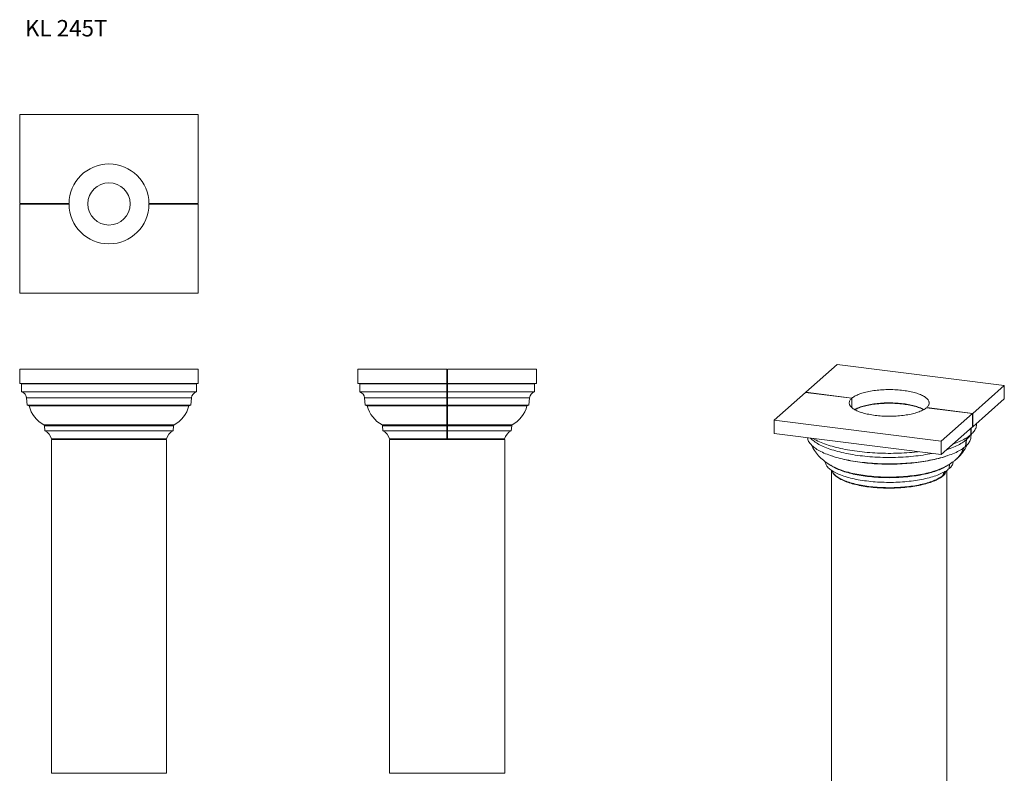
# Model space of a CAD drawing. Units: millimetres. Extents: x 785 to 2880, y 251 to 3953.
# Drawn here: x 785 to 2880, y 2350 to 3953 of the extents above; entities that cross this region are included whole.
import ezdxf

# ---------------------------------------------------------------- set-up
doc = ezdxf.new("R2010")
doc.units = ezdxf.units.MM
doc.header["$LTSCALE"] = 5
doc.styles.add('SLDTEXTSTYLE0', font='TXT', dxfattribs={"width": 0.663})

msp = doc.modelspace()

# ---------------------------------------------------------------- linework, layer by layer
at = {"color": 7, "linetype": 'Continuous', "lineweight": 15}
for p, q in [((784.9, 3751.2), (1164.9, 3751.2)), ((784.9, 3561.7), (784.9, 3751.2)), ((1164.9, 3751.2), (1164.9, 3561.7)), ((784.9, 3561.7), (889.9, 3561.7)), ((852.4, 3560.7), (852.4, 3561.7)), ((1059.9, 3561.7), (1164.9, 3561.7)), ((784.9, 3371.2), (784.9, 3560.7)), ((889.9, 3560.7), (784.9, 3560.7)), ((1164.9, 3560.7), (1059.9, 3560.7)), ((1164.9, 3560.7), (1164.9, 3371.2)), ((1164.9, 3371.2), (784.9, 3371.2)), ((784.9, 3209.3), (784.9, 3179.3)), ((784.9, 3209.3), (1164.9, 3209.3)), ((1164.9, 3209.3), (1164.9, 3179.3)), ((1504.3, 3209.3), (1504.3, 3179.3)), ((1504.3, 3209.3), (1693.8, 3209.3)), ((1693.8, 3179.3), (1693.8, 3209.3)), ((1694.8, 3179.3), (1694.8, 3209.3)), ((1694.8, 3209.3), (1884.3, 3209.3)), ((1884.3, 3209.3), (1884.3, 3179.3)), ((2524.4, 3219.4), (2457.4, 3160.3)), ((2879.9, 3174.6), (2524.4, 3219.4)), ((784.9, 3179.3), (1164.9, 3179.3)), ((788.9, 3161.3), (788.9, 3178.3)), ((1160.9, 3178.3), (788.9, 3178.3)), ((1160.9, 3161.3), (1160.9, 3178.3)), ((1504.3, 3179.3), (1693.8, 3179.3)), ((1508.3, 3178.3), (1508.3, 3161.3)), ((1693.8, 3178.3), (1508.3, 3178.3)), ((1693.8, 3161.3), (1693.8, 3178.3)), ((1694.8, 3179.3), (1884.3, 3179.3)), ((1880.3, 3178.3), (1694.8, 3178.3)), ((1694.8, 3161.3), (1694.8, 3178.3)), ((1880.3, 3161.3), (1880.3, 3178.3)), ((2812.9, 3115.5), (2879.9, 3174.6)), ((2879.9, 3174.6), (2879.9, 3146.3)), ((1160.9, 3161.3), (788.9, 3161.3)), ((1150.4, 3148.3), (799.4, 3148.3)), ((799.4, 3148.3), (800.9, 3133.3)), ((1148.9, 3133.3), (1150.4, 3148.3)), ((1693.8, 3161.3), (1508.3, 3161.3)), ((1518.8, 3148.3), (1520.3, 3133.3)), ((1693.8, 3148.3), (1518.8, 3148.3)), ((1693.8, 3148.3), (1693.8, 3161.3)), ((1693.8, 3133.3), (1693.8, 3148.3)), ((1880.3, 3161.3), (1694.8, 3161.3)), ((1694.8, 3161.3), (1694.8, 3148.3)), ((1694.8, 3148.3), (1694.8, 3133.3)), ((1869.8, 3148.3), (1694.8, 3148.3)), ((1868.3, 3133.3), (1869.8, 3148.3)), ((2457.1, 3160), (2390.1, 3100.9)), ((2457.1, 3160), (2555.3, 3147.6)), ((2555.6, 3147.9), (2457.4, 3160.3)), ((2457.4, 3160), (2457.4, 3160.3)), ((2555.3, 3147.6), (2555.3, 3127.9)), ((2555.6, 3127.6), (2555.6, 3147.9)), ((2812.9, 3087.2), (2879.9, 3146.3)), ((1148.9, 3133.3), (800.9, 3133.3)), ((800.9, 3133.3), (804.9, 3131.3)), ((1144.9, 3131.3), (804.9, 3131.3)), ((1144.9, 3131.3), (1148.9, 3133.3)), ((1520.3, 3133.3), (1524.3, 3131.3)), ((1693.8, 3133.3), (1520.3, 3133.3)), ((1693.8, 3131.3), (1524.3, 3131.3)), ((1693.8, 3131.3), (1693.8, 3133.3)), ((1693.8, 3090.8), (1693.8, 3131.3)), ((1868.3, 3133.3), (1694.8, 3133.3)), ((1694.8, 3133.3), (1694.8, 3131.3)), ((1864.3, 3131.3), (1694.8, 3131.3)), ((1694.8, 3131.3), (1694.8, 3090.8)), ((1864.3, 3131.3), (1868.3, 3133.3)), ((2714.3, 3127.6), (2812.5, 3115.2)), ((2812.9, 3115.5), (2714.7, 3127.9)), ((2714.7, 3127.9), (2714.7, 3127.5)), ((2390.1, 3100.9), (2390.1, 3072.6)), ((2390.1, 3100.9), (2745.5, 3056.1)), ((2745.5, 3056.1), (2812.5, 3115.2)), ((2812.5, 3086.9), (2812.5, 3115.2)), ((2812.9, 3087.2), (2812.9, 3115.5)), ((1113.3, 3090.8), (836.5, 3090.8)), ((1112.3, 3089.2), (837.5, 3089.2)), ((837.5, 3089.2), (838.4, 3078.3)), ((1111.4, 3078.3), (1112.3, 3089.2)), ((1693.8, 3090.8), (1555.8, 3090.8)), ((1556.9, 3089.2), (1557.8, 3078.3)), ((1693.8, 3089.2), (1556.9, 3089.2)), ((1693.8, 3089.2), (1693.8, 3090.8)), ((1693.8, 3078.3), (1693.8, 3089.2)), ((1694.8, 3090.8), (1694.8, 3089.2)), ((1832.7, 3090.8), (1694.8, 3090.8)), ((1694.8, 3089.2), (1694.8, 3078.3)), ((1831.7, 3089.2), (1694.8, 3089.2)), ((1830.8, 3078.3), (1831.7, 3089.2)), ((2745.5, 3027.8), (2812.5, 3086.9)), ((2808.8, 3070.4), (2808.8, 3083.6)), ((2809.1, 3070.7), (2809.1, 3083.9)), ((2812.9, 3087.2), (2812.5, 3087.3)), ((2821, 3092.5), (2821, 3094.4)), ((1111.4, 3078.3), (838.4, 3078.3)), ((1097.4, 3061.3), (852.4, 3061.3)), ((852.4, 3060.3), (852.4, 2350.3)), ((852.4, 3060.3), (947.9, 3060.3)), ((947.9, 3060.3), (1097.4, 3060.3)), ((1097.4, 2350.3), (1097.4, 3060.3)), ((1693.8, 3078.3), (1557.8, 3078.3)), ((1693.8, 3061.3), (1571.8, 3061.3)), ((1571.8, 3060.3), (1571.8, 2350.3)), ((1571.8, 3060.3), (1813.8, 3060.3)), ((1693.8, 3061.3), (1693.8, 3078.3)), ((1830.8, 3078.3), (1694.8, 3078.3)), ((1694.8, 3078.3), (1694.8, 3061.3)), ((1816.8, 3061.3), (1694.8, 3061.3)), ((1813.8, 3060.3), (1816.8, 3060.3)), ((1816.8, 2350.3), (1816.8, 3060.3)), ((2390.1, 3072.6), (2745.5, 3027.8)), ((2797.6, 3045.4), (2799, 3059.4)), ((2799.3, 3059.7), (2797.9, 3045.8)), ((2808.9, 3064.1), (2809.6, 3071.2)), ((2745.5, 3056.1), (2745.5, 3027.8)), ((2797.9, 3045.8), (2797.6, 3045.6)), ((2511.9, 3025.1), (2514.8, 3024.2)), ((2755.2, 3024.2), (2758, 3025.1)), ((2762.5, 2998), (2763.3, 3007.4)), ((2762.8, 2998.3), (2762.5, 2998.2)), ((2763.6, 3007.6), (2762.8, 2998.3)), ((2512.5, 2994.2), (2512.5, 2327.9)), ((2749.7, 2983.9), (2749.5, 2984)), ((2757.5, 2327.9), (2757.5, 2994.2)), ((852.4, 2350.3), (947.9, 2350.3)), ((947.9, 2350.3), (1097.4, 2350.3)), ((1571.8, 2350.3), (1813.8, 2350.3)), ((1813.8, 2350.3), (1816.8, 2350.3))]:
    msp.add_line(p, q, dxfattribs=at)
at = {"color": 7, "linetype": 'Continuous', "lineweight": 15, "flags": 128}
for points in [[(1097.4, 3561.7), (1097.4, 3561.5), (1097.4, 3560.7)], [(2714.7, 3127.9), (2715.9, 3129.1), (2717, 3130.3), (2717.9, 3131.5), (2718.7, 3132.8), (2719.2, 3134), (2719.7, 3135.3), (2719.9, 3136.6), (2720, 3137.8), (2719.9, 3139.1), (2719.6, 3140.4), (2719.2, 3141.6), (2718.6, 3142.9), (2717.8, 3144.1), (2716.9, 3145.3), (2715.8, 3146.5), (2714.5, 3147.7), (2713.1, 3148.9), (2711.5, 3150.1), (2709.8, 3151.2), (2707.9, 3152.3), (2705.9, 3153.4), (2703.7, 3154.4), (2701.4, 3155.4), (2699, 3156.4), (2696.5, 3157.3), (2693.8, 3158.2), (2691, 3159.1), (2688, 3159.9), (2685, 3160.7), (2681.9, 3161.4), (2678.7, 3162.1), (2675.4, 3162.7), (2672, 3163.3), (2668.6, 3163.8), (2665, 3164.3), (2661.4, 3164.7), (2657.8, 3165.1), (2654.1, 3165.4), (2650.4, 3165.6), (2646.7, 3165.8), (2642.9, 3166), (2639.1, 3166.1), (2635.3, 3166.1), (2631.5, 3166.1), (2627.7, 3166), (2623.9, 3165.9), (2620.2, 3165.7), (2616.4, 3165.4), (2612.7, 3165.1), (2609.1, 3164.7), (2605.5, 3164.3), (2602, 3163.9), (2598.5, 3163.4), (2595.1, 3162.8), (2591.8, 3162.2), (2588.6, 3161.5), (2585.4, 3160.8), (2582.4, 3160), (2579.5, 3159.2), (2576.6, 3158.4), (2573.9, 3157.5), (2571.3, 3156.5), (2568.9, 3155.6), (2566.6, 3154.6), (2564.4, 3153.5), (2562.3, 3152.5), (2560.4, 3151.4), (2558.7, 3150.3), (2557.1, 3149.1), (2555.6, 3147.9)], [(788.9, 3161.3), (789.7, 3161), (790.9, 3160.5), (792, 3159.9), (792, 3159.9), (793.1, 3159.2), (794.1, 3158.4), (794.9, 3157.7), (795.3, 3157.3), (795.6, 3156.9), (796.3, 3156.1), (797.1, 3155), (797.7, 3153.9), (798.2, 3152.8), (798.7, 3151.5), (799, 3150.5), (799.1, 3150), (799.3, 3149.1), (799.4, 3148.3)], [(2555.3, 3147.6), (2554, 3146.4), (2553, 3145.2), (2552, 3144), (2551.3, 3142.7), (2550.7, 3141.5), (2550.3, 3140.2), (2550.1, 3139), (2550, 3137.7), (2550.1, 3136.4), (2550.3, 3135.2), (2550.8, 3133.9), (2551.4, 3132.7), (2552.1, 3131.4), (2553.1, 3130.2), (2554.2, 3129), (2555.4, 3127.8), (2556.8, 3126.6), (2558.4, 3125.5), (2560.1, 3124.3), (2562, 3123.2), (2564, 3122.1), (2566.2, 3121.1), (2568.5, 3120.1), (2570.9, 3119.1), (2573.5, 3118.2), (2576.2, 3117.3), (2579, 3116.4), (2581.9, 3115.6), (2584.9, 3114.9), (2588, 3114.1), (2591.3, 3113.5), (2594.6, 3112.8), (2597.9, 3112.3), (2601.4, 3111.7), (2604.9, 3111.3), (2608.5, 3110.8), (2612.1, 3110.5), (2615.8, 3110.2), (2619.5, 3109.9), (2623.3, 3109.7), (2627.1, 3109.5), (2630.9, 3109.5), (2634.7, 3109.4), (2638.5, 3109.4), (2642.3, 3109.5), (2646, 3109.7), (2649.8, 3109.9), (2653.5, 3110.1), (2657.2, 3110.4), (2660.8, 3110.8), (2664.4, 3111.2), (2668, 3111.6), (2671.4, 3112.2), (2674.8, 3112.7), (2678.2, 3113.4), (2681.4, 3114), (2684.5, 3114.7), (2687.6, 3115.5), (2690.5, 3116.3), (2693.3, 3117.2), (2696, 3118), (2698.6, 3119), (2701.1, 3119.9), (2703.4, 3120.9), (2705.6, 3122), (2707.6, 3123), (2709.5, 3124.1), (2711.3, 3125.3), (2712.9, 3126.4), (2714.3, 3127.6)], [(2708.6, 3123.6), (2707.9, 3124), (2705.9, 3125.1), (2703.7, 3126.1), (2701.4, 3127.1), (2699, 3128.1), (2696.5, 3129), (2693.8, 3129.9), (2691, 3130.8), (2688, 3131.6), (2685, 3132.4), (2681.9, 3133.1), (2678.7, 3133.8), (2675.4, 3134.4), (2672, 3135), (2668.6, 3135.5), (2665, 3136), (2661.4, 3136.4), (2657.8, 3136.8), (2654.1, 3137.1), (2650.4, 3137.3), (2646.7, 3137.5), (2642.9, 3137.7), (2639.1, 3137.8), (2635.3, 3137.8), (2631.5, 3137.8), (2627.7, 3137.7), (2623.9, 3137.6), (2620.2, 3137.4), (2616.4, 3137.1), (2612.7, 3136.8), (2609.1, 3136.5), (2605.5, 3136.1), (2602, 3135.6), (2598.5, 3135.1), (2595.1, 3134.5), (2591.8, 3133.9), (2588.6, 3133.2), (2585.4, 3132.5), (2582.4, 3131.7), (2579.5, 3130.9), (2576.6, 3130.1), (2573.9, 3129.2), (2571.3, 3128.3), (2568.9, 3127.3), (2566.6, 3126.3), (2564.4, 3125.3), (2562.3, 3124.2), (2561.3, 3123.6)], [(2561.9, 3123.3), (2561.9, 3123.3), (2564, 3124.4), (2566.2, 3125.4), (2568.5, 3126.5), (2571, 3127.4), (2573.6, 3128.4), (2576.3, 3129.3), (2579.1, 3130.1), (2582.1, 3130.9), (2585.1, 3131.7), (2588.3, 3132.4), (2591.5, 3133.1), (2594.9, 3133.7), (2598.3, 3134.3), (2601.8, 3134.8), (2605.3, 3135.3), (2608.9, 3135.7), (2612.6, 3136), (2616.3, 3136.3), (2620.1, 3136.6), (2623.9, 3136.8), (2627.7, 3136.9), (2631.5, 3137), (2635.3, 3137), (2639.1, 3137), (2642.9, 3136.9), (2646.7, 3136.8), (2650.5, 3136.6), (2654.2, 3136.3), (2657.9, 3136), (2661.6, 3135.6), (2665.2, 3135.2), (2668.7, 3134.7), (2672.2, 3134.2), (2675.6, 3133.6), (2678.9, 3133), (2682.2, 3132.3), (2685.3, 3131.6), (2688.4, 3130.8), (2691.3, 3130), (2694.1, 3129.1), (2696.8, 3128.2), (2699.4, 3127.3), (2701.8, 3126.3), (2704.2, 3125.3), (2706.3, 3124.2), (2708.1, 3123.3)], [(2821, 3092.5), (2820.9, 3091), (2820.7, 3089.1), (2820.3, 3087.3), (2819.7, 3085.4), (2819, 3083.5), (2818.1, 3081.6), (2817, 3079.8), (2815.8, 3078), (2814.4, 3076.1), (2812.8, 3074.3), (2811, 3072.5), (2809.1, 3070.7)], [(2797.6, 3045.4), (2795.5, 3043.8), (2793.4, 3042.1), (2791, 3040.4), (2788.5, 3038.8), (2785.9, 3037.2), (2783.1, 3035.7), (2780.2, 3034.1), (2777.1, 3032.6), (2773.9, 3031.2), (2770.5, 3029.7), (2767, 3028.3), (2763.4, 3027), (2759.7, 3025.7), (2755.8, 3024.4), (2751.8, 3023.1), (2747.7, 3021.9), (2743.5, 3020.8), (2739.2, 3019.7), (2734.8, 3018.6), (2730.2, 3017.6), (2725.6, 3016.6), (2720.9, 3015.7), (2716.1, 3014.8), (2711.3, 3014), (2706.3, 3013.2), (2701.3, 3012.5), (2696.3, 3011.8), (2691.1, 3011.2), (2685.9, 3010.6), (2680.7, 3010.1), (2675.4, 3009.7), (2670.1, 3009.3), (2664.7, 3009), (2659.3, 3008.7), (2653.9, 3008.4), (2648.5, 3008.3), (2643, 3008.2), (2637.6, 3008.1), (2632.1, 3008.1), (2626.7, 3008.2), (2621.2, 3008.3), (2615.8, 3008.5), (2610.4, 3008.7), (2605, 3009), (2599.6, 3009.3), (2594.3, 3009.7), (2589, 3010.2), (2583.8, 3010.7), (2578.6, 3011.2), (2573.5, 3011.9), (2568.4, 3012.5), (2563.4, 3013.2), (2558.4, 3014), (2553.6, 3014.8), (2548.8, 3015.7), (2544.1, 3016.6), (2539.5, 3017.6), (2535, 3018.6), (2530.6, 3019.7), (2526.2, 3020.8), (2522, 3022), (2517.9, 3023.2), (2514, 3024.4), (2510.1, 3025.7), (2506.4, 3027), (2502.8, 3028.4), (2499.3, 3029.8), (2495.9, 3031.2), (2492.7, 3032.7), (2489.6, 3034.2), (2486.7, 3035.7), (2483.9, 3037.3), (2481.3, 3038.9), (2478.8, 3040.5), (2476.5, 3042.2), (2474.3, 3043.8), (2472.3, 3045.5), (2470.4, 3047.2), (2468.7, 3049), (2467.2, 3050.7), (2465.9, 3052.5), (2464.7, 3054.2), (2463.6, 3056), (2462.8, 3057.8), (2462.1, 3059.6), (2461.5, 3061.4), (2461.2, 3063.3), (2461.1, 3063.7)], [(2726.2, 3030.3), (2721.7, 3029.4), (2716.8, 3028.5), (2711.9, 3027.7), (2707, 3026.9), (2701.9, 3026.2), (2696.8, 3025.5), (2691.6, 3024.9), (2686.4, 3024.3), (2681.1, 3023.8), (2675.7, 3023.3), (2670.4, 3022.9), (2665, 3022.6), (2659.5, 3022.3), (2654.1, 3022.1), (2648.6, 3021.9), (2643.1, 3021.8), (2637.6, 3021.8), (2632.1, 3021.8), (2626.6, 3021.8), (2621.1, 3021.9), (2615.6, 3022.1), (2610.2, 3022.3), (2604.7, 3022.6), (2599.3, 3023), (2594, 3023.4), (2588.6, 3023.8), (2583.3, 3024.3), (2578.1, 3024.9), (2572.9, 3025.5), (2567.8, 3026.2), (2562.8, 3026.9), (2557.8, 3027.7), (2552.9, 3028.5), (2548.1, 3029.4), (2543.3, 3030.4), (2538.7, 3031.3), (2534.1, 3032.4), (2529.7, 3033.5), (2525.3, 3034.6), (2521.1, 3035.7), (2516.9, 3037), (2512.9, 3038.2), (2509, 3039.5), (2505.3, 3040.8), (2501.6, 3042.2), (2498.1, 3043.6), (2494.7, 3045.1), (2491.5, 3046.6), (2488.4, 3048.1), (2485.4, 3049.6), (2482.6, 3051.2), (2480, 3052.8), (2477.5, 3054.4), (2475.1, 3056.1), (2472.9, 3057.8), (2470.9, 3059.5), (2469, 3061.2), (2467.4, 3062.9)], [(2696.6, 3034), (2694.1, 3033.7), (2688.7, 3033.2), (2683.3, 3032.6), (2677.8, 3032.2), (2672.3, 3031.8), (2666.7, 3031.4), (2661.1, 3031.1), (2655.5, 3030.9), (2649.9, 3030.7), (2644.2, 3030.6), (2638.6, 3030.5), (2632.9, 3030.5), (2627.2, 3030.6), (2621.6, 3030.7), (2615.9, 3030.8), (2610.3, 3031.1), (2604.7, 3031.3), (2599.1, 3031.7), (2593.6, 3032.1), (2588.1, 3032.5), (2582.6, 3033), (2577.2, 3033.6), (2571.9, 3034.2), (2566.6, 3034.8), (2561.3, 3035.6), (2556.2, 3036.3), (2551.1, 3037.2), (2546.1, 3038), (2541.1, 3039), (2536.3, 3040), (2531.5, 3041), (2526.9, 3042.1), (2522.3, 3043.2), (2517.9, 3044.3), (2513.5, 3045.5), (2509.3, 3046.8), (2505.2, 3048.1), (2501.2, 3049.4), (2497.3, 3050.8), (2493.6, 3052.2), (2489.9, 3053.7), (2486.5, 3055.2), (2483.1, 3056.7), (2479.9, 3058.3), (2476.9, 3059.8), (2474, 3061.5), (2472.7, 3062.2)], [(2799, 3059.4), (2796.9, 3057.7), (2794.7, 3056), (2792.4, 3054.4), (2789.9, 3052.7), (2787.2, 3051.1), (2784.4, 3049.6), (2781.4, 3048), (2778.3, 3046.5), (2775.1, 3045), (2771.7, 3043.6), (2768.2, 3042.2), (2764.5, 3040.8), (2760.7, 3039.4), (2757.4, 3038.3)], [(2808.8, 3070.4), (2806.7, 3068.7), (2804.4, 3066.9), (2802, 3065.2), (2799.5, 3063.6), (2796.7, 3061.9), (2793.9, 3060.3), (2790.8, 3058.7), (2787.7, 3057.1), (2784.4, 3055.6), (2780.9, 3054.1), (2777.4, 3052.6), (2773.6, 3051.2), (2770.8, 3050.2)], [(2808.9, 3064.1), (2808.8, 3063.5), (2808.5, 3061.7), (2808, 3059.9), (2807.3, 3058.1), (2806.5, 3056.3), (2805.4, 3054.5), (2804.3, 3052.7), (2802.9, 3050.9), (2801.4, 3049.2), (2799.7, 3047.5), (2797.9, 3045.8)], [(2809.1, 3070.7), (2808.8, 3070.7), (2808.8, 3070.7)], [(2469.6, 3048.2), (2469.7, 3048), (2471.1, 3044.9), (2472.7, 3042), (2474.4, 3039), (2476.2, 3036.2), (2478.1, 3033.4), (2480.1, 3030.7), (2482.3, 3028), (2484.6, 3025.4), (2487, 3022.9), (2489.5, 3020.4), (2492.1, 3018), (2494.9, 3015.7), (2497.8, 3013.4), (2500.9, 3011.2), (2504.1, 3009), (2507.5, 3006.9), (2511.1, 3004.8), (2514.9, 3002.8), (2518.9, 3000.8), (2523, 2998.9), (2527.3, 2997), (2529.1, 2996.3)], [(2755.2, 3024.2), (2752.5, 3023.3), (2748.5, 3022), (2744.5, 3020.9), (2740.3, 3019.7), (2736, 3018.6), (2731.6, 3017.6), (2727.1, 3016.6), (2722.6, 3015.7), (2717.9, 3014.8), (2713.2, 3013.9), (2708.4, 3013.1), (2703.5, 3012.4), (2698.5, 3011.7), (2693.5, 3011), (2688.4, 3010.4), (2683.3, 3009.9), (2678.1, 3009.4), (2672.8, 3009), (2667.6, 3008.6), (2662.3, 3008.3), (2656.9, 3008), (2651.6, 3007.8), (2646.2, 3007.7), (2640.8, 3007.6), (2635.5, 3007.6), (2630.1, 3007.6), (2624.7, 3007.7), (2619.3, 3007.8), (2614, 3008), (2608.6, 3008.2), (2603.3, 3008.5), (2598.1, 3008.9), (2592.8, 3009.3), (2587.6, 3009.8), (2582.5, 3010.3), (2577.4, 3010.9), (2572.4, 3011.5), (2567.4, 3012.2), (2562.5, 3013), (2557.6, 3013.8), (2552.9, 3014.6), (2548.2, 3015.5), (2543.6, 3016.4), (2539.1, 3017.4), (2534.7, 3018.5), (2530.4, 3019.5), (2526.2, 3020.7), (2522.2, 3021.8), (2518.2, 3023), (2514.8, 3024.2)], [(2762.5, 2998), (2760.7, 2996.5), (2758.7, 2995), (2756.6, 2993.6), (2754.3, 2992.1), (2751.8, 2990.7), (2749.2, 2989.4), (2746.5, 2988), (2743.6, 2986.7), (2740.6, 2985.4), (2737.5, 2984.2), (2734.2, 2983), (2730.8, 2981.9), (2727.3, 2980.7), (2723.7, 2979.7), (2719.9, 2978.6), (2716, 2977.6), (2712.1, 2976.7), (2708, 2975.8), (2703.9, 2975), (2699.6, 2974.2), (2695.3, 2973.4), (2690.9, 2972.7), (2686.4, 2972.1), (2681.9, 2971.5), (2677.3, 2971), (2672.7, 2970.5), (2668, 2970.1), (2663.2, 2969.7), (2658.5, 2969.4), (2653.7, 2969.2), (2648.8, 2969), (2644, 2968.8), (2639.1, 2968.8), (2634.3, 2968.8), (2629.4, 2968.8), (2624.6, 2968.9), (2619.7, 2969), (2614.9, 2969.2), (2610.1, 2969.5), (2605.3, 2969.8), (2600.6, 2970.2), (2595.9, 2970.7), (2591.3, 2971.1), (2586.7, 2971.7), (2582.2, 2972.3), (2577.7, 2972.9), (2573.4, 2973.6), (2569.1, 2974.4), (2564.9, 2975.2), (2560.7, 2976.1), (2556.7, 2977), (2552.8, 2977.9), (2548.9, 2978.9), (2545.2, 2980), (2541.6, 2981.1), (2538.1, 2982.2), (2534.8, 2983.4), (2531.5, 2984.6), (2528.4, 2985.8), (2525.5, 2987.1), (2522.6, 2988.4), (2519.9, 2989.8), (2517.4, 2991.1), (2515, 2992.6), (2512.8, 2994), (2510.7, 2995.5), (2508.7, 2996.9), (2507, 2998.5), (2505.4, 3000), (2503.9, 3001.5), (2502.6, 3003.1), (2501.5, 3004.7), (2500.6, 3006.3), (2499.8, 3007.9), (2499.2, 3009.5), (2498.8, 3011.1), (2498.6, 3012.7), (2498.5, 3012.9)], [(2759.4, 3005.1), (2757.4, 3003.8), (2755.2, 3002.4), (2752.8, 3001), (2750.2, 2999.6), (2747.5, 2998.2), (2744.6, 2996.9), (2741.7, 2995.7), (2738.5, 2994.4), (2735.3, 2993.2), (2731.9, 2992.1), (2728.4, 2991), (2724.8, 2989.9), (2721.1, 2988.9), (2717.3, 2987.9), (2713.4, 2986.9), (2709.3, 2986), (2705.2, 2985.2), (2701, 2984.4), (2696.7, 2983.6), (2692.4, 2982.9), (2688, 2982.3), (2683.5, 2981.7), (2678.9, 2981.1), (2674.3, 2980.7), (2669.6, 2980.2), (2664.9, 2979.8), (2660.2, 2979.5), (2655.4, 2979.3), (2650.6, 2979), (2645.8, 2978.9), (2641, 2978.8), (2636.1, 2978.7), (2631.3, 2978.8), (2626.5, 2978.8), (2621.6, 2979), (2616.8, 2979.1), (2612, 2979.4), (2607.3, 2979.7), (2602.6, 2980), (2597.9, 2980.4), (2593.2, 2980.9), (2588.7, 2981.4), (2584.1, 2982), (2579.7, 2982.6), (2575.3, 2983.3), (2571, 2984), (2566.7, 2984.8), (2562.6, 2985.6), (2558.5, 2986.5), (2554.5, 2987.4), (2550.6, 2988.4), (2546.9, 2989.4), (2543.2, 2990.4), (2539.7, 2991.5), (2536.3, 2992.7), (2532.9, 2993.9), (2529.8, 2995.1), (2526.7, 2996.3), (2523.8, 2997.6), (2521, 2998.9), (2518.4, 3000.3), (2515.9, 3001.7), (2513.6, 3003.1), (2511.4, 3004.5), (2510.8, 3005)], [(2771.4, 3012.9), (2771.4, 3012.6), (2771.1, 3010.9), (2770.7, 3009.3), (2770.1, 3007.7), (2769.3, 3006.1), (2768.3, 3004.5), (2767.2, 3003), (2765.9, 3001.4), (2764.5, 2999.8), (2762.8, 2998.3)], [(2512.9, 2993.9), (2513, 2993.6), (2513.5, 2992.1), (2514.1, 2990.6), (2515, 2989.1), (2516, 2987.6), (2517.1, 2986.1), (2518.5, 2984.7), (2520, 2983.2), (2521.6, 2981.8), (2523.4, 2980.4), (2525.4, 2979), (2527.5, 2977.7), (2529.8, 2976.3), (2532.2, 2975), (2534.8, 2973.8), (2537.5, 2972.6), (2540.3, 2971.4), (2543.3, 2970.2), (2546.4, 2969.1), (2549.6, 2968), (2553, 2966.9), (2556.4, 2965.9), (2560, 2965), (2563.7, 2964.1), (2567.5, 2963.2)], [(2749.4, 2983.6), (2747.7, 2982.2), (2745.8, 2980.8), (2743.8, 2979.5), (2741.6, 2978.1), (2739.3, 2976.8), (2736.8, 2975.5), (2734.2, 2974.3), (2731.5, 2973.1), (2728.6, 2971.9), (2725.6, 2970.7), (2722.4, 2969.6), (2719.2, 2968.6), (2715.8, 2967.5), (2712.3, 2966.6), (2708.7, 2965.6), (2705, 2964.7), (2701.2, 2963.9), (2697.3, 2963.1), (2693.3, 2962.3), (2689.3, 2961.6), (2685.1, 2961), (2680.9, 2960.4), (2676.7, 2959.8), (2672.4, 2959.3), (2668, 2958.9), (2663.6, 2958.5), (2659.1, 2958.2), (2654.6, 2957.9), (2650.1, 2957.7), (2645.5, 2957.5), (2641, 2957.4), (2636.4, 2957.4), (2631.8, 2957.4), (2627.3, 2957.5), (2622.7, 2957.6), (2618.2, 2957.8), (2613.7, 2958), (2609.2, 2958.3), (2604.7, 2958.7), (2600.3, 2959.1), (2596, 2959.5), (2591.7, 2960), (2587.4, 2960.6), (2583.2, 2961.2), (2579.1, 2961.9), (2575.1, 2962.6), (2571.2, 2963.4), (2567.3, 2964.2), (2563.6, 2965), (2559.9, 2966), (2556.3, 2966.9), (2552.9, 2967.9), (2549.5, 2969), (2546.3, 2970), (2543.2, 2971.2), (2540.3, 2972.3), (2537.4, 2973.5), (2534.7, 2974.7), (2532.2, 2976), (2529.8, 2977.3), (2527.5, 2978.6), (2525.4, 2980), (2523.4, 2981.3), (2521.6, 2982.7), (2520, 2984.2), (2518.5, 2985.6), (2517.1, 2987.1), (2516, 2988.5), (2515, 2990), (2514.1, 2991.5), (2513.5, 2993), (2513.2, 2993.7)], [(2718.3, 2989.2), (2717.9, 2989.1), (2714, 2988.1), (2709.9, 2987.2), (2705.8, 2986.4), (2701.5, 2985.6), (2697.2, 2984.8), (2692.8, 2984.1), (2688.4, 2983.5), (2683.8, 2982.9), (2679.2, 2982.3), (2674.6, 2981.8), (2669.9, 2981.4), (2665.1, 2981), (2660.4, 2980.7), (2655.6, 2980.4), (2650.7, 2980.2), (2645.9, 2980), (2641, 2979.9), (2636.1, 2979.9), (2631.3, 2979.9), (2626.4, 2980), (2621.5, 2980.1), (2616.7, 2980.3), (2611.9, 2980.5), (2607.1, 2980.8), (2602.3, 2981.2), (2597.6, 2981.6), (2592.9, 2982.1), (2588.3, 2982.6), (2583.8, 2983.2), (2579.3, 2983.8), (2574.8, 2984.5), (2570.5, 2985.2), (2566.2, 2986), (2562, 2986.8), (2557.9, 2987.7), (2553.9, 2988.6), (2550, 2989.6), (2548.1, 2990.1)], [(2567.5, 2963.2), (2571.3, 2962.4), (2575.3, 2961.6), (2579.3, 2960.9), (2583.5, 2960.2), (2587.7, 2959.6), (2591.9, 2959.1), (2596.2, 2958.5), (2600.6, 2958.1), (2605, 2957.7), (2609.5, 2957.3), (2614, 2957.1), (2618.5, 2956.8), (2623.1, 2956.6), (2627.6, 2956.5), (2632.2, 2956.5), (2636.8, 2956.5), (2641.4, 2956.5), (2645.9, 2956.6), (2650.5, 2956.8), (2655, 2957), (2659.5, 2957.3), (2664, 2957.6), (2668.4, 2958), (2672.8, 2958.4), (2677.1, 2958.9), (2681.4, 2959.5), (2685.6, 2960.1), (2689.7, 2960.8), (2693.8, 2961.5), (2697.8, 2962.2), (2701.7, 2963), (2705.5, 2963.9), (2709.2, 2964.8), (2712.8, 2965.7), (2716.2, 2966.7), (2719.6, 2967.8), (2722.9, 2968.8), (2726, 2970), (2729, 2971.1), (2731.9, 2972.3), (2734.6, 2973.5), (2737.2, 2974.8), (2739.6, 2976.1), (2742, 2977.4), (2744.1, 2978.7), (2746.1, 2980.1), (2748, 2981.5), (2749.7, 2982.9), (2751.2, 2984.4), (2752.6, 2985.8), (2753.8, 2987.3), (2754.8, 2988.8), (2755.7, 2990.3), (2756.4, 2991.8), (2756.9, 2993.3), (2757.1, 2993.9)]]:
    msp.add_lwpolyline(points, dxfattribs=at)
at = {"color": 7, "linetype": 'Continuous', "lineweight": 15}
msp.add_circle((974.9, 3561.2), 45, dxfattribs=at)
for centre, radius, start, end in [((974.9, 3561.2), 85, 0.337, 179.663), ((974.9, 3561.2), 85, 180.337, 359.663), ((1165.6, 3146.8), 15.3, 107.8554, 174.2893), ((1503.6, 3146.8), 15.3, 5.7106, 72.1445), ((1884.9, 3146.8), 15.3, 107.8555, 174.2894), ((867.8, 3147.8), 65, 194.6718, 241.1942), ((1082, 3147.8), 65, 298.8058, 345.3282), ((1587.2, 3147.8), 65, 194.6717, 241.194), ((1801.4, 3147.8), 65, 298.806, 345.3283), ((835.5, 3089.1), 2, 4.7637, 61.1942), ((1114.3, 3089.1), 2, 118.8058, 175.2362), ((1554.9, 3089.1), 2, 4.7636, 61.194), ((1833.7, 3089.1), 2, 118.806, 175.2364), ((828.1, 3055.5), 25, 13.3398, 65.6056), ((1121.7, 3055.5), 25, 114.3944, 166.6602), ((1547.4, 3055.5), 25, 13.3396, 65.6053), ((1841.1, 3055.5), 25, 114.3947, 166.6604), ((2811.2, 3058.3), 12.3, 151.6798, 175.0444), ((2774.1, 3089.1), 38.7, 310.6049, 329.0093), ((2812.3, 3058.5), 13, 153.0327, 174.5344), ((2743.8, 3056.8), 51.5, 311.2215, 343.2683), ((2744.3, 3057), 51.4, 311.3786, 343.2389), ((2722.8, 3082.9), 85, 312.1886, 335.8836), ((2696.9, 3113.4), 125, 290.5795, 310.3275), ((2593.4, 3161.2), 177, 248.6982, 255.1556), ((2674.3, 3167.8), 183.9, 283.841, 291.2209), ((2769, 2979), 20.2, 141.4365, 166.7421), ((2734.4, 3002.3), 23.9, 309.8717, 338.864), ((2769.1, 2979.4), 19.8, 141.8761, 166.8899)]:
    msp.add_arc(centre, radius, start, end, dxfattribs=at)

# ---------------------------------------------------------------- texts
at = {"color": 7, "linetype": 'Continuous', "lineweight": 0, "insert": (796, 3952.4), "char_height": 35, "attachment_point": 1, "style": 'SLDTEXTSTYLE0'}
msp.add_mtext('KL 245T', dxfattribs=at)

doc.saveas('drawing.dxf')
